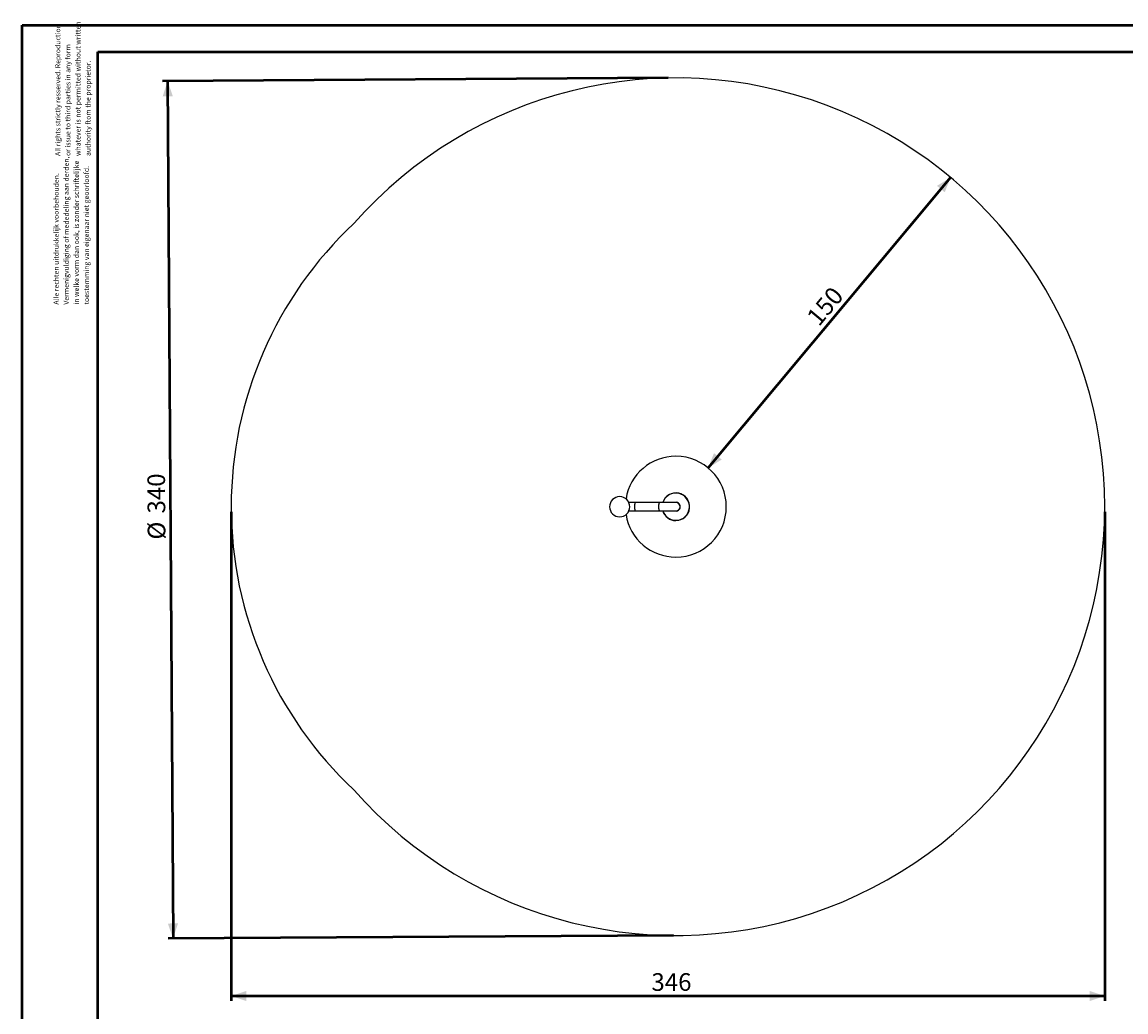
# Model space of a CAD drawing. Units: millimetres. Extents: x 0 to 42, y 0 to 29.8.
# Drawn here: x 0 to 21.9, y 10.1 to 29.8 of the extents above; entities that cross this region are included whole.
import ezdxf

# ---------------------------------------------------------------- set-up
doc = ezdxf.new("R2010")
doc.units = ezdxf.units.MM
doc.layers.add('LE_NORM', color=179, linetype='Continuous', lineweight=50)
doc.styles.add('SLDTEXTSTYLE0', font='TXT', dxfattribs={"width": 0.605})
doc.dimstyles.new('SLDDIMSTYLE0', dxfattribs={"dimtxt": 0.35, "dimasz": 0.3, "dimexe": 0, "dimexo": 0.0625, "dimgap": 0.0875, "dimtad": 1, "dimdec": 0, "dimlfac": 20, "dimrnd": 1e-09, "dimzin": 12, "dimdsep": 46, "dimtxsty": 'SLDTEXTSTYLE0', "dimsah": 1, "dimcen": 0.09, "dimadec": 0, "dimazin": 3, "dimtfac": 1, "dimtofl": 0, "dimtmove": 0, "dimatfit": 3, "dimfxl": 0, "dimfrac": 2, "dimtolj": 1, "dimtzin": 12, "dimarcsym": 0})

# ---------------------------------------------------------------- blocks, each defined once
blk = doc.blocks.new('SW_NOTE_0')
at = {"color": 0, "linetype": 'Continuous', "lineweight": 0, "char_height": 0.1, "attachment_point": 1, "rotation": 90, "style": 'SLDTEXTSTYLE0'}
for s, insert in [('Vermenigvuldiging of mededeling aan derden,', (0.071, 0)), ('in welke vorm dan ook, is zonder schriftelijke', (0.271, 0)), ('toestemming van eigenaar niet geoorloofd.', (0.471, 0)), ('Alle rechten uitdrukkelijk voorbehouden.', (-0.129, 0))]:
    blk.add_mtext(s, dxfattribs=dict(at, insert=insert))
blk = doc.blocks.new('SW_NOTE_1')
at = {"color": 0, "linetype": 'Continuous', "lineweight": 0, "char_height": 0.1, "attachment_point": 1, "rotation": 90, "style": 'SLDTEXTSTYLE0'}
for s, insert in [('whatever is not permitted without written', (0.271, 0)), ('All rights strictly resserved. Reproduction', (-0.129, 0)), ('or issue to third parties in any form', (0.071, 0)), ('authority ftom the proprietor.', (0.471, 0))]:
    blk.add_mtext(s, dxfattribs=dict(at, insert=insert))
blk = doc.blocks.new('_D')
at = {"layer": 'LE_NORM'}
for p, q in [((4.144, 20.053), (4.144, 10.353)), ((21.457, 20.053), (21.457, 10.353)), ((4.144, 10.452), (21.457, 10.452))]:
    blk.add_line(p, q, dxfattribs=at)
for points in [[(4.144, 10.452), (4.444, 10.352), (4.444, 10.552)], [(21.457, 10.452), (21.157, 10.552), (21.157, 10.352)]]:
    blk.add_solid(points, dxfattribs=at)
at = {"layer": 'LE_NORM', "insert": (12.472, 10.904), "char_height": 0.35, "attachment_point": 1, "style": 'SLDTEXTSTYLE0'}
blk.add_mtext('346', dxfattribs=at)
blk = doc.blocks.new('_D_1')
at = {"layer": 'LE_NORM'}
for q in [(13.597, 20.92), (15.871, 23.645)]:
    blk.add_line((18.402, 26.68), q, dxfattribs=at)
for points in [[(18.402, 26.68), (18.133, 26.513), (18.286, 26.385)], [(13.597, 20.92), (13.866, 21.087), (13.713, 21.215)]]:
    blk.add_solid(points, dxfattribs=at)
at = {"layer": 'LE_NORM', "insert": (15.524, 23.934), "char_height": 0.35, "attachment_point": 1, "rotation": 50.1665, "style": 'SLDTEXTSTYLE0'}
blk.add_mtext('150', dxfattribs=at)
blk = doc.blocks.new('_D_2')
at = {"layer": 'LE_NORM'}
for p, q in [((12.804, 28.652), (2.786, 28.588)), ((2.885, 28.589), (2.992, 11.589)), ((12.911, 11.652), (2.893, 11.589))]:
    blk.add_line(p, q, dxfattribs=at)
for points in [[(2.885, 28.589), (2.787, 28.288), (2.987, 28.29)], [(2.992, 11.589), (3.09, 11.89), (2.89, 11.889)]]:
    blk.add_solid(points, dxfattribs=at)
at = {"layer": 'LE_NORM', "char_height": 0.35, "attachment_point": 1, "rotation": 90.3617, "style": 'SLDTEXTSTYLE0'}
for s, insert in [('340', (2.488, 20.016)), ('%%c', (2.491, 19.499))]:
    blk.add_mtext(s, dxfattribs=dict(at, insert=insert))

msp = doc.modelspace()

# ---------------------------------------------------------------- linework, layer by layer
at = {"color": 7, "linetype": 'Continuous', "lineweight": 50}
for p, q in [((0, 0), (0, 29.7)), ((0, 29.7), (42, 29.7)), ((1.5, 29.17), (41.3, 29.17)), ((1.5, 0.51), (1.5, 29.17))]:
    msp.add_line(p, q, dxfattribs=at)
at = {"color": 7, "linetype": 'Continuous', "lineweight": 25}
for p, q in [((12.159, 20.237), (12.026, 20.237)), ((12.642, 20.237), (12.159, 20.237)), ((12.957, 20.237), (12.642, 20.237)), ((12.026, 20.068), (12.159, 20.068)), ((12.159, 20.068), (12.642, 20.068)), ((12.642, 20.068), (12.957, 20.068))]:
    msp.add_line(p, q, dxfattribs=at)
at = {"color": 8, "linetype": 'Continuous', "lineweight": 25, "flags": 128}
for points in [[(12.159, 20.237), (12.158, 20.237), (12.155, 20.235), (12.152, 20.232), (12.149, 20.227), (12.146, 20.221), (12.144, 20.213), (12.142, 20.204), (12.14, 20.194), (12.139, 20.182), (12.138, 20.171), (12.137, 20.158), (12.137, 20.146), (12.138, 20.134), (12.139, 20.122), (12.14, 20.111), (12.142, 20.101), (12.144, 20.092), (12.146, 20.084), (12.149, 20.077), (12.152, 20.073), (12.155, 20.069), (12.158, 20.068), (12.159, 20.068)], [(12.642, 20.068), (12.641, 20.068), (12.638, 20.069), (12.635, 20.073), (12.632, 20.077), (12.629, 20.084), (12.627, 20.092), (12.625, 20.101), (12.623, 20.111), (12.622, 20.122), (12.621, 20.134), (12.62, 20.146), (12.62, 20.158), (12.621, 20.171), (12.622, 20.182), (12.623, 20.194), (12.625, 20.204), (12.627, 20.213), (12.629, 20.221), (12.632, 20.227), (12.635, 20.232), (12.638, 20.235), (12.641, 20.237), (12.642, 20.237)]]:
    msp.add_lwpolyline(points, dxfattribs=at)
at = {"color": 7, "linetype": 'Continuous', "lineweight": 25}
for centre, radius, start, end in [((12.957, 20.152), 8.5, 221.3426, 138.6574), ((11.844, 20.152), 7.7, 133.1815, 226.8185), ((12.957, 20.152), 1, 90, 171.0029), ((12.957, 20.152), 1, 270, 90), ((11.844, 20.152), 0.2, 0, 180), ((12.957, 20.152), 0.274, 270, 162.0806), ((11.844, 20.152), 0.2, 180, 0), ((12.957, 20.152), 0.0875, 254.3351, 105.6649), ((12.957, 20.152), 0.0866, 256.5284, 103.4716), ((12.957, 20.152), 0.0843, 0, 90), ((12.957, 20.152), 0.0843, 270, 0), ((12.957, 20.152), 1, 188.9971, 270), ((12.957, 20.152), 0.274, 197.9194, 270)]:
    msp.add_arc(centre, radius, start, end, dxfattribs=at)
at = {"color": 8, "linetype": 'Continuous', "lineweight": 25}
for start, end in [(90, 161.8292), (198.1708, 90)]:
    msp.add_arc((12.957, 20.152), 0.27, start, end, dxfattribs=at)

# ---------------------------------------------------------------- block references
at = {"color": 7, "linetype": 'Continuous', "lineweight": 0}
for name, p in [('SW_NOTE_1', (0.787, 27.105)), ('SW_NOTE_0', (0.755, 24.158))]:
    msp.add_blockref(name, p, dxfattribs=at)

# ---------------------------------------------------------------- dimensions: what is measured, and where the dimension line sits
at = {"layer": 'LE_NORM'}
dim = msp.add_linear_dim(base=(2.992, 11.589), p1=(12.903, 28.652), p2=(13.01, 11.652), angle=270.3617, text='%%c<>', dimstyle='SLDDIMSTYLE0', dxfattribs=at)
dim.commit()
dim.dimension.update_dxf_attribs({"geometry": '_D_2', "text_midpoint": (2.939, 20.089), "dimtype": 160})
dim = msp.add_linear_dim(base=(13.597, 20.92), p1=(18.402, 26.68), p2=(13.597, 20.92), angle=50.1665, dimstyle='SLDDIMSTYLE0', dxfattribs=at)
dim.commit()
dim.dimension.update_dxf_attribs({"geometry": '_D_1', "text_midpoint": (16.081, 23.898), "dimtype": 160})
dim = msp.add_linear_dim(base=(21.457, 10.452), p1=(4.144, 20.152), p2=(21.457, 20.152), dimstyle='SLDDIMSTYLE0', dxfattribs=at)
dim.commit()
dim.dimension.update_dxf_attribs({"geometry": '_D', "text_midpoint": (12.801, 10.452), "dimtype": 160})

doc.saveas('drawing.dxf')
